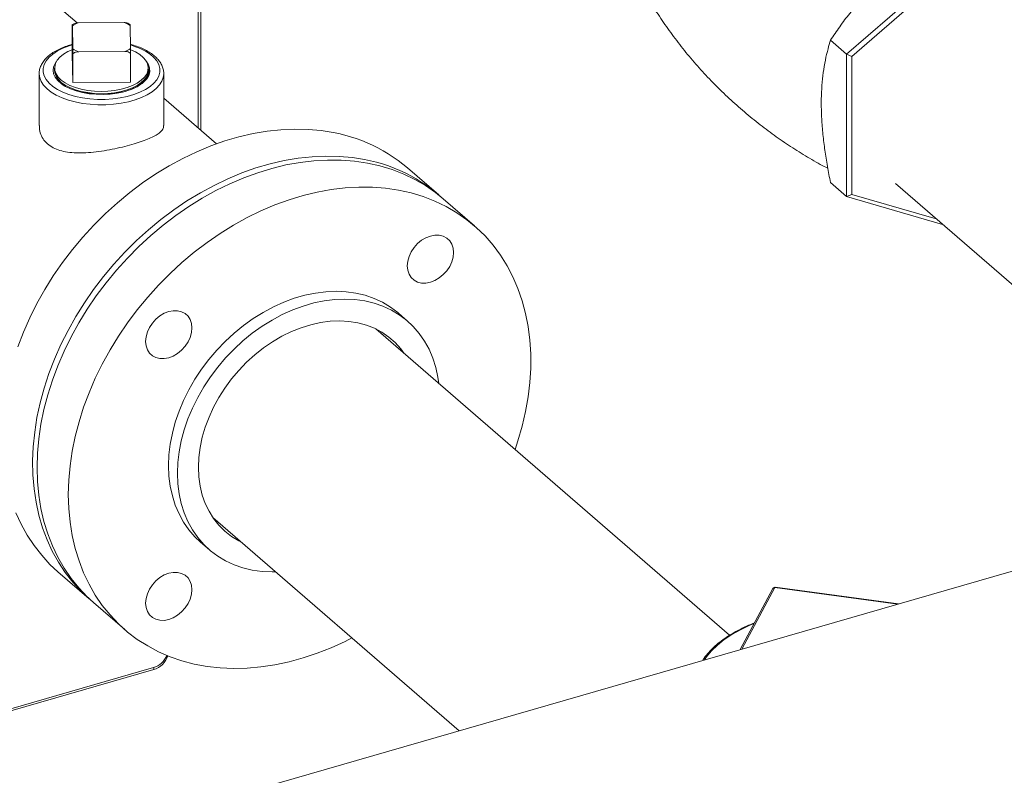
# Model space of a CAD drawing. Extents: x 19 to 29.8, y 0.6 to 8.7.
# Drawn here: x 24.6 to 24.9, y 5.8 to 6 of the extents above; entities that cross this region are included whole.
import ezdxf

# ---------------------------------------------------------------- set-up
doc = ezdxf.new("R2010")
doc.units = 0
doc.header["$MEASUREMENT"] = 0
doc.layers.get('0').update_dxf_attribs({"linetype": 'CONTINUOUS'})
doc.layers.add('D7', color=7, linetype='CONTINUOUS')

# ---------------------------------------------------------------- blocks, each defined once
blk = doc.blocks.new('A$C65B461B9')
at = {"color": 7, "linetype": 'Continuous', "lineweight": 15}
for p, q in [((2.836582215622716, 2.853638749221774), (2.836582215622716, 2.741581832527604)), ((2.837434632512203, 2.740843571521822), (2.837434632512203, 2.853019956245268)), ((2.798951450843742, 2.774171073581478), (2.750180839131186, 2.816407662282664)), ((3.076593318680541, 2.79766901008851), (3.038242866355755, 2.764456532524952)), ((3.039840809297882, 2.763764611206298), (3.076992801550499, 2.795939198519694)), ((2.797475261930902, 2.764602278004821), (2.797475261930902, 2.77359243844623)), ((2.79795417378234, 2.773929606782898), (2.797481047363927, 2.773666584328067)), ((2.799264828018106, 2.774200521339656), (2.813618963865142, 2.774285860233823)), ((2.815414790070978, 2.773792999611221), (2.814874393961684, 2.774036397387604)), ((2.797667094694194, 2.766117985146147), (2.797496519890235, 2.77329506779957)), ((2.815429967901192, 2.773401674162137), (2.815600542705145, 2.766224591508715)), ((3.038242866355755, 2.764456532524952), (3.033213440152505, 2.768812143383428)), ((2.796132648142287, 2.76525769293198), (2.797475118479152, 2.765864577938675)), ((2.797688352653534, 2.755635503781134), (2.797475261930902, 2.764602278004821)), ((2.797688352653534, 2.755635503781134), (2.797688352653534, 2.764625664222542)), ((2.81383223457728, 2.765319137968628), (2.79947809873023, 2.76523379907446)), ((2.815621800664484, 2.76473227058511), (2.815621800664484, 2.755742110143702)), ((3.038242866355755, 2.764456532524952), (3.039840809297882, 2.763764611206298)), ((3.038242866355755, 2.764456532524952), (3.038242866355755, 2.720173221371091)), ((3.039840809297882, 2.72086514930749), (3.039840809297882, 2.763764611206298)), ((2.787174672874148, 2.758420606261717), (2.787174672874148, 2.742311546194427)), ((2.791990478339773, 2.760172213465468), (2.791990478339773, 2.75946273986189)), ((2.821106584255606, 2.759462701079476), (2.821106584255606, 2.760172174683056)), ((2.821356278444402, 2.758352790549942), (2.821296387941114, 2.758188855207379)), ((2.825922569710738, 2.758420608251779), (2.825915521204852, 2.758159853619205)), ((2.825922569710738, 2.74231154818449), (2.825922569710738, 2.758420608251779)), ((2.815621800664484, 2.755742110143702), (2.797688352653534, 2.755635503781134)), ((2.842326894029188, 2.736606837882469), (2.825922558761686, 2.750813408956338)), ((2.911415842350831, 2.720709880604495), (2.901728856875511, 2.729099056112219)), ((3.038242866355755, 2.720173221371091), (3.033213440152505, 2.724528832229563)), ((3.053409857569985, 2.724269451061453), (3.166824101707437, 2.626049834487402)), ((2.922514345224368, 2.711098295172041), (2.912799691851756, 2.71951143178168)), ((3.038242866355755, 2.720173221371091), (3.039840809297882, 2.72086514930749)), ((3.038242866355755, 2.720173221371091), (3.068088274933491, 2.711557599119621)), ((3.06609083765915, 2.713287404070693), (3.039840809297882, 2.72086514930749)), ((2.901727551575984, 2.681502946424288), (2.898959839584524, 2.683899855319259)), ((3.001849962822472, 2.583810363567174), (2.891876358103094, 2.679050298999897)), ((3.170583226648727, 2.627135007885348), (2.303095447894176, 2.376712856594022)), ((2.841143438271505, 2.620468990118949), (2.91773043814322, 2.554142702630411)), ((2.837355554076229, 2.612765362829144), (2.840123266067696, 2.610368453934175)), ((2.793015560087536, 2.603567683916541), (2.802702545562855, 2.595178508408816)), ((3.015303813990261, 2.598379112417166), (3.005116221104199, 2.579368805288341)), ((3.015913645115877, 2.598651494878212), (3.005664966001969, 2.579527199296442)), ((3.054162326274163, 2.59352718130051), (3.015913645115877, 2.598651494878212)), ((3.054396253048953, 2.593594710143709), (3.016005566690641, 2.598738086847005)), ((2.804086395063788, 2.593980059586002), (2.813801048436385, 2.585566922976364)), ((2.762806900282964, 2.555802275677565), (2.822825298324734, 2.573128094810439)), ((2.765192801057918, 2.557162161745419), (2.822718524542456, 2.573768407714982)), ((2.822825298324734, 2.573128094810439), (2.822825298324734, 2.573800445580063))]:
    blk.add_line(p, q, dxfattribs=at)
at = {"color": 7, "linetype": 'Continuous', "lineweight": 15, "flags": 128}
for points in [[(2.797475110967763, 2.767334250017655), (2.796473429581891, 2.767023520767265), (2.794585899010155, 2.766301332970802), (2.792903089547689, 2.765462123344363), (2.791453578422772, 2.764520216068714), (2.790262548908483, 2.763491835406136), (2.789349914355338, 2.762394444162251), (2.788731759972389, 2.76124694990467), (2.788418390787303, 2.760068901471575), (2.788415285417525, 2.758880494317502), (2.788722468904869, 2.757702074484678), (2.789334516445994, 2.756553719704399), (2.790241134195018, 2.755455152075177), (2.791426841983739, 2.754425181499116), (2.792871324041617, 2.753481401949649), (2.794549714767289, 2.752639943985952), (2.79643356735485, 2.751915259400109), (2.798490380638508, 2.751319699645593), (2.800685094697588, 2.750863467609233), (2.802980144680308, 2.750554363164541), (2.805336093564758, 2.750397650852475), (2.807713010857274, 2.750396112897485), (2.810069947478777, 2.750549672633408)], [(2.815637792284267, 2.76585829653601), (2.817093140926762, 2.765190877957221), (2.818442308850873, 2.764369754825162), (2.819537926132629, 2.763459163876853), (2.82035664489052, 2.762478493634913), (2.820881032782484, 2.7614486603016), (2.821100092590751, 2.760391657785068), (2.821008970921493, 2.759329978637046), (2.820609451810451, 2.758286186577804), (2.81991048743232, 2.757282664722333), (2.818926633884093, 2.756340684057967), (2.817679017946052, 2.755480397540802), (2.816194067895953, 2.754720068736985), (2.814503630415768, 2.754075970578642), (2.812643699540725, 2.753561823454441), (2.810653761649423, 2.753188531128928), (2.808576409505651, 2.752964099324219), (2.806455631425504, 2.752893246838969), (2.804337067339372, 2.752977599460116), (2.802265602115188, 2.753215280198487), (2.800285272765802, 2.753601197483523), (2.798438596718999, 2.754127211230522), (2.796764755202513, 2.75478204340368), (2.795299305607056, 2.75555173495094), (2.794073637787339, 2.75641990882713), (2.793113901519103, 2.757368075341576), (2.792440564851876, 2.758376014635773), (2.792067894524063, 2.759422226657145), (2.792003848315513, 2.76048444005239), (2.792249685358829, 2.761539949647791), (2.79280034650191, 2.762566326215427), (2.793644116577799, 2.763541708956096), (2.794762826642884, 2.764445253857749), (2.796132648142287, 2.76525769293198), (2.796132648142287, 2.76525769293198)], [(2.810069947478777, 2.750549672633408), (2.812366492587419, 2.750855708927293), (2.814563701370435, 2.751309084023891), (2.816623633013482, 2.751901920174101), (2.818511163585232, 2.752624107970564), (2.820193973047676, 2.753463317597005), (2.821643484172615, 2.754405224872652), (2.822834693676402, 2.755433657493723), (2.823747148240056, 2.756530996779114), (2.824365302623004, 2.757678491036696), (2.824678671808076, 2.758856539469793), (2.824681777177869, 2.760044946623861), (2.824374593690518, 2.761223366456685), (2.823762546149371, 2.762371721236965), (2.822855928400362, 2.763470288866189), (2.821670220611626, 2.764500259442248), (2.82022573855377, 2.765444038991717), (2.81854734782809, 2.766285496955412), (2.81666349524053, 2.767010181541256), (2.815573816216389, 2.76734803523502)], [(2.792609858814846, 2.762273091057924), (2.792136940001374, 2.761594847764314), (2.791670865811081, 2.760527223178153), (2.791519468579242, 2.759437104618118), (2.79168571433036, 2.75834748700998), (2.792166419669368, 2.757281494983832), (2.792951214543915, 2.756261618476509), (2.794023395829083, 2.755309389173496), (2.79536057494327, 2.754445027491073), (2.796934464485627, 2.753686796017924), (2.798711499872542, 2.753050668995957), (2.800654258870242, 2.752550142139016)], [(2.800654258870242, 2.752550142139016), (2.802740641069757, 2.752193339762281), (2.804908908667169, 2.751992992914171), (2.807112350786394, 2.751953391289175), (2.809303809509405, 2.75207547072004), (2.811435978637473, 2.752356554442857), (2.813462832482823, 2.752790570565057), (2.815340874670699, 2.753368217574891), (2.817029743055993, 2.75407706397019), (2.818493070701781, 2.75490184179886), (2.819699101920467, 2.755824744487593), (2.820622195272538, 2.756825995712411), (2.821242396774277, 2.757884011177683), (2.821546221073437, 2.758975969101996), (2.821527161707994, 2.760078407490921), (2.82118593231333, 2.761167638747391), (2.820529342120711, 2.7622201000167), (2.820487095399262, 2.762273105634337)], [(2.81030303816468, 2.748917229294561), (2.807891291541456, 2.748756891746287), (2.80545836380708, 2.74874895048911), (2.803042522716527, 2.748893518110334), (2.800682108500705, 2.749188358257561), (2.798414194137056, 2.749628798874587), (2.796274455453318, 2.750207844694863), (2.79429684638696, 2.75091645847507), (2.792512543162186, 2.751743436194781), (2.790949413580652, 2.752675658830249), (2.789632284207801, 2.753698484466101), (2.788582127622394, 2.754795828656076), (2.787815171728074, 2.755950312279825), (2.787343565887735, 2.757143723823559), (2.787175030203645, 2.758357323112327), (2.787174698729086, 2.758382965922076)], [(2.821106584255606, 2.759462701079476), (2.821008970921493, 2.75862050503347), (2.820609451810451, 2.757576712974226), (2.81991048743232, 2.756573191118756), (2.818926633884093, 2.755631210454389), (2.817679017946052, 2.754770923937224), (2.816194067895953, 2.754010595133408), (2.814503630415768, 2.753366496975062), (2.812643699540725, 2.752852349850862), (2.810653761649423, 2.752479057525351), (2.808576409505651, 2.752254625720641), (2.806455631425504, 2.752183773235389), (2.804337067339372, 2.752268125856537), (2.802265602115188, 2.75250580659491), (2.800285272765802, 2.752891723879946), (2.798438596718999, 2.753417737626945), (2.796764755202513, 2.754072569800103), (2.795299305607056, 2.75484226134736), (2.794073637787339, 2.755710435223554), (2.793113901519103, 2.756658601737996), (2.792440564851876, 2.757666541032195), (2.792067894524063, 2.758712753053568), (2.791990478339773, 2.75946273986189)], [(2.825915521204852, 2.758159853619205), (2.825785199818025, 2.757269292842746), (2.825344955751728, 2.756072887720279), (2.82460811860668, 2.754913451398123), (2.823586576279343, 2.753809369743837), (2.822296478993866, 2.752778039182532), (2.820757790260959, 2.751835632075988), (2.818995201680242, 2.750997135816454), (2.817036269962383, 2.750275680039155), (2.814911956897543, 2.749682692497764), (2.812655679314677, 2.749227474819999), (2.81030303816468, 2.748917229294561)], [(2.874889902876912, 2.740710582878344), (2.870788662176427, 2.7410806859925), (2.866600306558926, 2.741172710954255), (2.86234049511074, 2.740986363433395), (2.858024886918191, 2.740522249047183), (2.853669681036092, 2.739782164227988), (2.849291076519247, 2.738768850353037), (2.844905272422498, 2.737486038741789), (2.840528647790133, 2.735938547611816), (2.836177581666487, 2.734132185122933), (2.831868093116864, 2.732073555465449), (2.827616381196083, 2.729770394725163), (2.823438104990483, 2.727231228057255), (2.819348743596858, 2.724465473603276), (2.815363776112047, 2.721483539447016), (2.811497781685407, 2.718296383832552), (2.80776533946624, 2.714915954946186), (2.804180128656402, 2.711354751134509), (2.800755738462993, 2.707626144712351), (2.79750467815612, 2.703743871204198), (2.794439097026885, 2.69972241716768), (2.791570424408423, 2.695576781284441), (2.788909459670595, 2.691322365347263), (2.786465832251562, 2.686974953376732), (2.784248901605213, 2.68255079142418), (2.782266677264193, 2.678066275820736), (2.780526718787431, 2.673538122975053)], [(2.779938063134356, 2.621901365715663), (2.781585507009179, 2.618312328960313), (2.783477646606453, 2.614901923474356), (2.785607462335808, 2.611682837018048), (2.787967124654035, 2.608667073564669), (2.790547724081019, 2.605865830365435), (2.793015560087536, 2.603567683916541)], [(2.884576888352232, 2.732321407370619), (2.880475647651746, 2.732691510484774), (2.876287292034245, 2.732783535446533), (2.872027480586073, 2.73259718792567), (2.867711872393524, 2.73213307353946), (2.863356666511418, 2.731392988720266), (2.858978061994588, 2.730379674845311), (2.854592257897824, 2.729096863234064), (2.850215633265467, 2.727549372104093), (2.845864567141813, 2.72574300961521), (2.841555078592197, 2.723684379957724), (2.837303366671417, 2.721381219217438), (2.833125090465803, 2.71884205254953), (2.829035729072192, 2.716076298095549), (2.825050761587388, 2.713094363939293), (2.821184767160727, 2.709907208324827), (2.817452324941566, 2.706526779438462), (2.813867114131728, 2.702965575626786), (2.810442723938319, 2.699236969204625), (2.807191663631439, 2.695354695696475), (2.804126082502219, 2.691333241659958), (2.801257409883743, 2.687187605776716), (2.798596445145936, 2.682933189839541), (2.796152817726895, 2.67858577786901), (2.793935887080533, 2.674161615916455), (2.791953662739527, 2.669677100313011), (2.790213704262751, 2.66514894746733), (2.788722491272164, 2.660594012010843), (2.787485333457948, 2.656029170823784), (2.786507090536549, 2.651471485871769), (2.785791272303168, 2.646937854418606), (2.78534066859503, 2.642445235878363), (2.785156719328111, 2.63801019997643), (2.785240324449919, 2.633649340552203), (2.785591123981437, 2.629378887735639), (2.78620776800145, 2.625214650892861), (2.787088006641209, 2.621172224594904), (2.788228510095021, 2.617266531682848), (2.789625048609697, 2.613512190207938), (2.791272492484499, 2.609923153452588), (2.793164632081787, 2.606512747966634), (2.795294447811134, 2.603293661510325), (2.797654110129361, 2.600277898056945), (2.800234709556346, 2.597476654857708), (2.803026706648691, 2.594900362343239), (2.8034002748517, 2.594586081824437)], [(2.786535889102087, 2.63598793822189), (2.78666962129908, 2.640410277599381), (2.787070367916282, 2.644893408351005), (2.787736689037718, 2.64942067075663), (2.788665974815675, 2.653975112363296), (2.789854805449689, 2.65853986188645), (2.791298861191823, 2.663097968238572), (2.792992652362354, 2.667632457583569), (2.794929969323643, 2.672126418235615), (2.797103522500979, 2.676563166726432), (2.799505212366999, 2.680926190750885), (2.802126219436271, 2.685199265140996), (2.804956734281166, 2.689366508920321), (2.80798622751605, 2.693412373246939), (2.811203359802565, 2.697321840421075), (2.81459625183383, 2.701080366830722), (2.818152304344995, 2.704673965985267), (2.821858198113208, 2.708089298510249), (2.825700253936635, 2.711313596074831), (2.829663982660687, 2.714334891474577), (2.833734895130757, 2.717141982460415), (2.837897602244791, 2.71972435193568), (2.842136894890213, 2.722072479707053), (2.846436843996432, 2.724177582692123), (2.850781250508671, 2.726031789812968), (2.855154275351065, 2.727628278853519), (2.859539539479325, 2.728961061664473), (2.863920843838638, 2.730025236994621), (2.868281629395174, 2.73081678961802), (2.872605877083632, 2.73133280512906), (2.876877387849181, 2.731571352103259), (2.881080322616018, 2.731531502980606), (2.885199022297801, 2.731213462096569), (2.88921836777671, 2.730618444612209), (2.89312305994542, 2.729748558674967), (2.896898699644108, 2.728607117169597), (2.900531427681404, 2.727198353811705), (2.904007384865974, 2.725527492259141), (2.907313971932975, 2.723600749842435), (2.910438769607023, 2.721425295798106), (2.912799691851756, 2.71951143178168)], [(2.935158247476952, 2.641567155334384), (2.936055495124275, 2.644257556552915), (2.937372478280839, 2.648821097751821), (2.938432076455324, 2.653382829076685), (2.939230329878772, 2.657925813362227), (2.939763998740215, 2.662433051292886), (2.940031463134179, 2.666887876187412), (2.940031463134179, 2.671273680284166), (2.939763998740215, 2.675574084538839), (2.939230329878772, 2.679773208608682), (2.938432076455324, 2.683855321065316), (2.937372478280839, 2.687805338096285), (2.936055495124275, 2.691608518715231), (2.934485806712583, 2.69525064475139), (2.932669532688681, 2.698718318678303), (2.9306131526745, 2.701998516870747), (2.928324406218469, 2.705079029386686), (2.92581175282697, 2.707948439083934), (2.92308473194338, 2.710596135542365), (2.920153422979642, 2.713012159188466), (2.917028625305587, 2.715187613232795), (2.913722038238586, 2.717114355649501), (2.910246081054016, 2.718785217202065), (2.906613353016706, 2.720193980559955), (2.902837713318032, 2.721335422065325), (2.898933021149322, 2.72220530800257), (2.894913675670413, 2.722800325486928), (2.89079497598863, 2.723118366370967), (2.886592041221792, 2.723158215493619), (2.882320530456244, 2.72291966851942), (2.877996282767786, 2.722403653008378), (2.87363549721125, 2.721612100384981), (2.869254192851944, 2.720547925054831), (2.864868928723677, 2.719215142243881), (2.860495903881283, 2.717618653203328), (2.856151497369058, 2.715764446082483), (2.851851548262825, 2.713659343097413), (2.84761225561741, 2.711311215326038), (2.843449548503369, 2.708728845850776), (2.839378636033299, 2.705921754864935), (2.835414907309247, 2.702900459465189), (2.831572851485827, 2.699676161900607), (2.827866957717607, 2.696260829375626), (2.824310905206428, 2.69266723022108), (2.82091801317517, 2.688908703811434), (2.817700880888662, 2.684999236637298), (2.814671387653771, 2.680953372310682), (2.811840872808883, 2.676786128531358), (2.809219865739603, 2.672513054141243), (2.806818175873598, 2.668150030116792), (2.804644622696248, 2.663713281625975), (2.802707305734966, 2.659219320973929), (2.801013514564428, 2.654684831628931), (2.799569458822301, 2.650126725276808), (2.798380628188287, 2.645561975753655), (2.797451342410323, 2.641007534146988), (2.796785021288894, 2.636480271741366), (2.796384274671684, 2.631997140989742), (2.796250542474699, 2.627574801612248), (2.796250542474699, 2.627574801612248)], [(2.908834603411012, 2.707942552577729), (2.910237441558106, 2.708209375128973), (2.911586282855804, 2.708189545948524), (2.912829470318204, 2.707883947027471), (2.913919126738843, 2.707304225920755), (2.914813314564707, 2.706472699291096), (2.915477835791169, 2.705421342583186), (2.915887131909532, 2.704190564902791), (2.916025183854469, 2.702827578919488), (2.915887131909532, 2.701384888608613), (2.915477835791169, 2.699917803704107), (2.914813314564707, 2.698482830484593), (2.913919126738843, 2.697135044272967), (2.912829470318204, 2.695926209738472), (2.911586282855804, 2.694902856201347), (2.910237441558106, 2.694104273134579), (2.908834603411012, 2.693561121706594), (2.907431765263933, 2.693294344152726), (2.906082743976729, 2.69331412137468), (2.904839556514329, 2.693619720295734), (2.90374990009369, 2.694199441402452), (2.902855712267833, 2.695030968032111), (2.902191191041364, 2.696082279742644), (2.901781894923015, 2.69731305742304), (2.901643842978071, 2.698676043406341), (2.901781894923015, 2.700118733717217), (2.902191191041364, 2.701585818621723), (2.902855712267833, 2.703020836838613), (2.90374990009369, 2.704368623050238), (2.904839556514329, 2.705577457584735), (2.906082743976729, 2.706600811121859), (2.907431765263933, 2.70739944614712), (2.908834603411012, 2.707942552577729)], [(2.898959839584524, 2.683899855319259), (2.898657637217443, 2.68415770187523), (2.896384369858229, 2.685868058028246), (2.893928233169088, 2.68733506047187), (2.891304886236338, 2.688549055421987), (2.888531428062304, 2.689502289675783), (2.885625857596754, 2.690188484752023), (2.882606893747504, 2.690603189908915), (2.879494335359293, 2.690743841063731), (2.876308161266433, 2.690609366008225), (2.873069250250676, 2.690200752221585), (2.869798481093763, 2.689520607088495), (2.86651691256699, 2.688573299852344), (2.863246143410091, 2.687365065532243), (2.86000723239432, 2.685903693172044), (2.85682105830146, 2.684198629757352), (2.85370849991325, 2.682260942179242), (2.850689536063999, 2.680103237431307), (2.847783965598456, 2.677739510464638), (2.845010507424416, 2.675185019387471), (2.842387250486421, 2.672456460358802), (2.839931023802524, 2.669571380757288), (2.837657846438059, 2.666548579061735), (2.83558247753184, 2.663407614975856), (2.833718416296232, 2.660168944420405), (2.832077722027602, 2.656853462598307), (2.830670924111555, 2.65348274799967), (2.829507292007253, 2.650078600371018), (2.828594385273608, 2.646663135805934), (2.827937963574552, 2.643258535778948), (2.827542436652781, 2.63988681706277), (2.827410324361278, 2.636569855842302)], [(2.830178036352752, 2.634172946947331), (2.830310148644262, 2.6374899081678), (2.830705675566019, 2.640861626883979), (2.831362097265075, 2.644266226910963), (2.832275003998728, 2.647681691476047), (2.833438636103022, 2.651085839104701), (2.834845434019069, 2.654456553703335), (2.836486128287699, 2.657772035525435), (2.838350189523315, 2.661010706080886), (2.840425558429526, 2.664151670166765), (2.842698735793991, 2.667174471862319), (2.845154962477881, 2.670059551463829), (2.847778219415883, 2.672788110492501), (2.850551677589923, 2.675342601569668), (2.853457248055467, 2.677706328536338), (2.856476211904724, 2.679864033284272), (2.859588770292927, 2.681801720862381), (2.862774944385787, 2.683506784277075), (2.866013855401551, 2.68496815663727), (2.869284624558457, 2.686176390957373), (2.872566193085238, 2.687123698193524), (2.875836962242129, 2.687803843326616), (2.879075873257907, 2.688212457113252), (2.882262047350761, 2.688346932168758), (2.885374605738964, 2.688206281013942), (2.888393569588221, 2.687791575857052), (2.891299140053764, 2.687105380780812), (2.894072598227805, 2.686152146527016), (2.896695945160555, 2.684938151576899), (2.899152081849689, 2.683471149133276), (2.90142534920891, 2.681760792980262), (2.903500628120373, 2.679818017711804), (2.905364779350737, 2.67765558939176), (2.907005383624625, 2.675287336868077), (2.908412181540665, 2.672728837424962), (2.909575813644974, 2.669996513104967), (2.910488720378613, 2.667108115488299), (2.911145142077675, 2.664082500705964), (2.911424125799495, 2.662121460491447)], [(2.820290119811549, 2.675191246421456), (2.820428351745978, 2.676633988690821), (2.820837557869584, 2.678101047616082), (2.821501989101296, 2.679536039853724), (2.822396266921903, 2.680883852044595), (2.823485923342549, 2.682092686579093), (2.824729110804949, 2.683116040116216), (2.826078042097397, 2.683914649162233), (2.827480880244483, 2.68445775559284), (2.828883718391562, 2.684724578144084), (2.830232649684024, 2.684704774942881), (2.831475837146424, 2.684399176021828), (2.832565493567063, 2.683819454915112), (2.833459771387677, 2.6829879542647), (2.834124202619382, 2.681936571577544), (2.834533408742995, 2.680705767917903), (2.834671550682675, 2.679342807913848), (2.834533408742995, 2.677900091623726), (2.834124202619382, 2.676433032698467), (2.833459771387677, 2.674998085458196), (2.832565493567063, 2.673650273267326), (2.831475837146424, 2.672441438732829), (2.830232649684024, 2.671418085195705), (2.828883718391562, 2.670619476149691), (2.827480880244483, 2.670076324721705), (2.826078042097397, 2.669809547167839), (2.824729110804949, 2.66982935036904), (2.823485923342549, 2.670134949290092), (2.822396266921903, 2.67071467039681), (2.821501989101296, 2.671546171047222), (2.820837557869584, 2.672597508737001), (2.820428351745978, 2.673828312396644), (2.820290119811549, 2.675191246421456)], [(2.836697615947809, 2.636054987464434), (2.836831528134287, 2.639118728075082), (2.837232364746253, 2.642235809513821), (2.837896795977958, 2.645381826916434), (2.83881978212349, 2.64853219679464), (2.839993943613425, 2.651662200168251), (2.841410280972855, 2.654747460383385), (2.84305754485818, 2.657763716260376), (2.844922956015022, 2.660687389906724), (2.846991845299296, 2.66349561779225), (2.84924819364571, 2.666166496619313), (2.851674092099191, 2.668678972444706), (2.854250641762473, 2.671013460451127), (2.856957683811768, 2.673151677014672), (2.859773979486324, 2.675076826655471), (2.862677570067394, 2.6767739759389), (2.865645776878228, 2.678229783491354), (2.868655381273587, 2.679432821942974), (2.871682624639757, 2.680373712919767), (2.874703928352492, 2.681045064893343), (2.877695713787556, 2.681441646209288), (2.880634582310218, 2.681560392048278), (2.883497315275246, 2.68140022443658), (2.886261773974407, 2.680962582022778), (2.888906179678404, 2.68025080726741), (2.891409833595009, 2.679270444271708), (2.893753116868925, 2.678029148782828), (2.895917850560888, 2.676536747113476), (2.897886935668549, 2.674804817243301), (2.89964507308461, 2.672846986647605), (2.900707371101557, 2.671402437850244)], [(2.804086395063788, 2.593980059586002), (2.802126219436271, 2.595777692717968), (2.799505212366999, 2.598537527971089), (2.797103522500979, 2.601513935704892), (2.794929969323643, 2.604695782683667), (2.792992652362354, 2.608071232866616), (2.791298861191823, 2.61162781142335), (2.789854805449689, 2.615352191804036), (2.788665974815675, 2.619230569640619), (2.787736689037718, 2.6232485328506), (2.787070367916282, 2.627391049580018), (2.78666962129908, 2.631642809164321), (2.786535889102087, 2.63598793822189)], [(2.827410324361278, 2.636569855842302), (2.827542436652781, 2.633329214686272), (2.827937963574552, 2.630185853544845), (2.828594385273608, 2.627160193765137), (2.829507292007253, 2.624271796148468), (2.830670924111555, 2.621539516825846), (2.832077722027602, 2.618980972385359), (2.833718416296232, 2.61661274584092), (2.83558247753184, 2.614450291541631), (2.837355554076229, 2.612765362829144)], [(2.849974451269976, 2.612821083971921), (2.84924819364571, 2.613189602719302), (2.846991845299296, 2.614557733223805), (2.844922956015022, 2.616171487324126), (2.84305754485818, 2.618018165336922), (2.841410280972855, 2.620083372966297), (2.839993943613425, 2.622350910425699), (2.83881978212349, 2.624803011347026), (2.837896795977958, 2.627420494925651), (2.837232364746253, 2.630182902777777), (2.836831528134287, 2.633068606088077), (2.836697615947809, 2.636054987464434)], [(2.860691205967914, 2.603540106613123), (2.859588770292927, 2.603524513187078), (2.856476211904724, 2.60366511934452), (2.853457248055467, 2.604079824501412), (2.850551677589923, 2.604766064575024), (2.847778219415883, 2.605719253831447), (2.845154962477881, 2.60693327476081), (2.842698735793991, 2.608400251225188), (2.840425558429526, 2.610110633357451), (2.838350189523315, 2.612053382646661), (2.836486128287699, 2.614215836945947), (2.834845434019069, 2.616584063490386), (2.833438636103022, 2.619142607930876), (2.832275003998728, 2.621874887253497), (2.831362097265075, 2.624763284870165), (2.830705675566019, 2.627788944649874), (2.830310148644262, 2.630932305791301), (2.830178036352752, 2.634172946947331)], [(2.796250542474699, 2.627574801612248), (2.796384274671684, 2.623229672554682), (2.796785021288894, 2.618977912970378), (2.797451342410323, 2.614835396240958), (2.798380628188287, 2.61081743303098), (2.799569458822301, 2.606939055194395), (2.801013514564428, 2.603214674813709), (2.802707305734966, 2.599658096256975), (2.804644622696248, 2.596282646074025), (2.806818175873598, 2.59310079909525), (2.809219865739603, 2.590124391361448), (2.811840872808883, 2.58736455610833), (2.814671387653771, 2.584831510836651), (2.817700880888662, 2.582534725244704), (2.82091801317517, 2.580482670262204), (2.824310905206428, 2.578683030980143), (2.827866957717607, 2.577142519700171), (2.831572851485827, 2.575866830937232), (2.835414907309247, 2.574860700339173), (2.839378636033299, 2.574127864785247), (2.843449548503369, 2.573671161207229), (2.84761225561741, 2.573492131804811), (2.851851548262825, 2.573591515786067), (2.856151497369058, 2.573968989574982), (2.860495903881283, 2.57462302672344), (2.864868928723677, 2.575551304752819), (2.869254192851944, 2.576750355366791), (2.87363549721125, 2.578215727287887), (2.877996282767786, 2.579941875379436), (2.882320530456244, 2.581922465435365), (2.884425327645371, 2.582985801456062)], [(2.827480880244483, 2.58872269154992), (2.826078042097397, 2.588455913996054), (2.824729110804949, 2.588475672199881), (2.823485923342549, 2.588781316118308), (2.822396266921903, 2.589360992227651), (2.821501989101296, 2.590192492878064), (2.820837557869584, 2.591243875565219), (2.820428351745978, 2.592474679224861), (2.820290119811549, 2.59383761324967), (2.820428351745978, 2.595280355519035), (2.820837557869584, 2.596747414444297), (2.821501989101296, 2.598182406681941), (2.822396266921903, 2.599530218872813), (2.823485923342549, 2.600739008409935), (2.824729110804949, 2.601762406944431), (2.826078042097397, 2.602560970993074), (2.827480880244483, 2.603104122421058), (2.828883718391562, 2.603370899974925), (2.830232649684024, 2.603351141771099), (2.831475837146424, 2.603045497852671), (2.832565493567063, 2.602465821743327), (2.833459771387677, 2.601634321092915), (2.834124202619382, 2.600582938405759), (2.834533408742995, 2.59935213474612), (2.834671550682675, 2.597989174742063), (2.834533408742995, 2.596546458451943), (2.834124202619382, 2.595079399526682), (2.833459771387677, 2.593644407289037), (2.832565493567063, 2.592296595098169), (2.831475837146424, 2.591087805561044), (2.830232649684024, 2.590064407026547), (2.828883718391562, 2.589265842977905), (2.827480880244483, 2.58872269154992)], [(3.009460233378899, 2.587474968806332), (3.008131421448955, 2.586920683803038), (3.005223453958589, 2.585549236936896), (3.00255909517087, 2.584059304862416), (3.000157455279666, 2.582461563916334), (2.99803590946502, 2.580767569499512), (2.99620978987269, 2.578989607162592), (2.994692361500011, 2.577140505655376), (2.994038876905865, 2.576171066460065)]]:
    blk.add_lwpolyline(points, dxfattribs=at)
at = {"color": 7, "linetype": 'Continuous', "lineweight": 15}
for centre, radius, start, end in [((2.80341095829743, 2.763923886112844), 0.01108149935153877, 111.9717165679932, 122.2572723293663), ((2.809469069408049, 2.763489223382588), 0.0115667191243894, 58.97920665968582, 68.97477860978275), ((2.803627993187359, 2.77603043592574), 0.01156671912443473, 238.9792066597069, 248.9747786097669), ((2.809687477515862, 2.775593091365518), 0.01107849852189412, 291.970319790636, 302.2586691067314), ((2.806548593344342, 2.776654850255841), 0.024575706132838, 255.1321522714407, 284.8677752364997), ((2.869317783684156, 2.691007527879396), 0.05001441980595842, 49.60641949982291, 83.60338311088167), ((2.879028059664929, 2.6827055783619), 0.0499251438457974, 48.51148912898247, 83.61879312455929), ((3.015913672718472, 2.598052280762436), 0.0006919268391926956, 106.1021137519787, 151.8132145679986), ((3.015804391623231, 2.598077240124693), 0.0005845552562346837, 79.2280617629096, 148.9080101942657), ((3.015913672718472, 2.598052280762436), 0.0006919268391926956, 82.36925978757004, 106.1021137519787), ((3.016028168182057, 2.598622008678236), 0.000118258059675898, 101.0181587786272, 165.5616721569015), ((2.820603830488221, 2.580407065348296), 0.006967331348183726, 287.6688837056337, 335.449006160702), ((2.820784570922331, 2.579498458302456), 0.006689252525608876, 287.7627093132655, 341.9766792862806)]:
    blk.add_arc(centre, radius, start, end, dxfattribs=at)
for points, knots in [([(3.033213440152505, 2.768812143383428), (3.034151842332736, 2.770218986237105), (3.036028374055586, 2.773032263208952), (3.039188301078052, 2.777206470564757), (3.042672999988337, 2.781300513649994), (3.046139290164401, 2.7848952517393), (3.048522990322358, 2.787022650787963), (3.049514497400704, 2.787907548667501)], [0, 0, 0, 0, 0.209362267195957, 0.4186637075607208, 0.6330540415829782, 0.8473677513803844, 1, 1, 1, 1]), ([(2.974546618568542, 2.785304530304533), (2.97527040490321, 2.784007868876921), (2.976978612684288, 2.780947618863969), (2.979980013571943, 2.77622878104045), (2.983496444476398, 2.771150198271211), (2.987273995164127, 2.766197325473764), (2.991287889052284, 2.761388441572566), (2.995526720033322, 2.756744590910591), (2.999974124289462, 2.752283758838439), (3.00461350412618, 2.748022482805108), (3.009426983236946, 2.743975224192492), (3.014396120645838, 2.740156869443291), (3.01949897096819, 2.736574069982604), (3.024722059441341, 2.733256043003982), (3.029017556029519, 2.73072845116464), (3.031600365706634, 2.72939992992918), (3.032374415445222, 2.729001781539029)], [0, 0, 0, 0, 0.05572464726128397, 0.1315157132556105, 0.2075965587553262, 0.2838774266325944, 0.3602781304825615, 0.4367278147944101, 0.5131592941542962, 0.589510573829342, 0.6657228935336015, 0.741732640716855, 0.817470440528824, 0.8928782785714443, 0.9678963799761675, 1, 1, 1, 1]), ([(2.797496519890235, 2.77329506779957), (2.797492277010026, 2.773447322906593), (2.79748567474623, 2.773684244132989), (2.797478470584434, 2.773709060021281), (2.797476093564658, 2.773622664969061), (2.797475261930902, 2.77359243844623)], [0, 0, 0, 0, 0.5389877311051258, 0.8387083807077116, 1, 1, 1, 1]), ([(2.797956283630004, 2.773923571231158), (2.798167345028968, 2.774007724733803), (2.798583478112679, 2.774173643545748), (2.799039901262699, 2.774191648461084), (2.799264828018106, 2.774200521339656)], [0, 0, 0, 0, 0.5071968733404577, 0.9999999999999999, 0.9999999999999999, 0.9999999999999999, 0.9999999999999999]), ([(2.813618963865142, 2.774285860233823), (2.81398415944042, 2.774275968662936), (2.814431511647481, 2.774263851823721), (2.814805656032444, 2.774071821431257), (2.814874367982437, 2.774036554878417)], [0, 0, 0, 0, 0.8163491081353758, 1, 1, 1, 1]), ([(2.81541404599896, 2.773790894926403), (2.815416692487698, 2.773767693561062), (2.815421818697541, 2.773722752856978), (2.815427311059789, 2.773506353736634), (2.815429967901192, 2.773401674162137)], [0, 0, 0, 0, 0.5162661736864389, 1, 1, 1, 1]), ([(2.79747513472741, 2.767532620302351), (2.796892541548832, 2.76736437508903), (2.795633809147287, 2.767000869800611), (2.793876523944203, 2.766290423365819), (2.792196027069703, 2.765440414721914), (2.790716352973956, 2.764474204933569), (2.789457437465583, 2.763404068214045), (2.788450460746564, 2.762240172732835), (2.787708638230516, 2.761002228073135), (2.787293468575438, 2.759721014494376), (2.787128082068033, 2.758832327828754), (2.787177705519955, 2.758390716470291), (2.787179365533373, 2.758375943600774)], [0, 0, 0, 0, 0.09761123923609141, 0.2108957572776734, 0.3246366477770767, 0.4388529121760444, 0.553424012980091, 0.6676161644547112, 0.780229255256753, 0.8899285589175958, 0.9963178686294099, 1, 1, 1, 1]), ([(2.825880211219623, 2.758112852652131), (2.825897852654027, 2.758279474733307), (2.825959792511707, 2.758864492241294), (2.825773744219287, 2.759869894290589), (2.82533912968886, 2.761088287636706), (2.824629418855853, 2.762256744556089), (2.823670565311762, 2.763369103881631), (2.822459756518722, 2.764413454903167), (2.821014234073967, 2.765374126973388), (2.819354497834009, 2.766230347234666), (2.817543536226072, 2.766973632314464), (2.816219034298104, 2.767362987379469), (2.81556906152603, 2.767554055573164)], [0, 0, 0, 0, 0.04046031776593096, 0.1420579679761905, 0.2435898283051814, 0.3468383559717015, 0.4528890327017279, 0.5615429416958849, 0.671794350151578, 0.7826276324348617, 0.8933288677531052, 1, 1, 1, 1]), ([(3.030339226240937, 2.749159630069825), (3.030341612529615, 2.749609125649163), (3.030351787303129, 2.75152570672704), (3.030511887828471, 2.754781702966506), (3.030944501970861, 2.758813578575248), (3.03159978889175, 2.762613620412289), (3.032370802314599, 2.765947447683571), (3.032956917000735, 2.767940047760929), (3.033213440152505, 2.768812143383428)], [0, 0, 0, 0, 0.05930403648396359, 0.2528634304569951, 0.4464670178130308, 0.6456625893944984, 0.8449181508181406, 1, 1, 1, 1]), ([(2.797688352653534, 2.764625664222542), (2.797686772937642, 2.764805428736906), (2.797683082005353, 2.765225440116761), (2.797675271420939, 2.765736927956335), (2.797669719340629, 2.765995669649167), (2.797667094694194, 2.766117985146147)], [0, 0, 0, 0, 0.2829113814460191, 0.6610092103885212, 1, 1, 1, 1]), ([(2.79947809873023, 2.76523379907446), (2.799121787036245, 2.765205799035972), (2.798567388082223, 2.765162232708196), (2.797970261573806, 2.764884911809201), (2.797761427495448, 2.764692864921235), (2.797688352653534, 2.764625664222542)], [0, 0, 0, 0, 0.5390307286045489, 0.8386984686743971, 1, 1, 1, 1]), ([(2.815621800664484, 2.76473227058511), (2.815486044579611, 2.764843340503536), (2.815168832028991, 2.765102870469762), (2.814524736955146, 2.765288453382746), (2.814054520030449, 2.765309288562623), (2.81383223457728, 2.765319137968628)], [0, 0, 0, 0, 0.2828846007712836, 0.6609983326377766, 1, 1, 1, 1]), ([(2.815600542705145, 2.766224591508715), (2.815604785585347, 2.76602058420761), (2.815611387849149, 2.765703132393242), (2.815618592010953, 2.765130779382835), (2.815620969030729, 2.764835557950828), (2.815621800664484, 2.76473227058511)], [0, 0, 0, 0, 0.5389877311051258, 0.8387083807077116, 1, 1, 1, 1]), ([(2.813043689082225, 2.752652385290418), (2.814162281998943, 2.75297652102334), (2.816004523813771, 2.75351034918544), (2.818085148797014, 2.754588069190584), (2.819543007359638, 2.755624534568966), (2.820637369853554, 2.756781615312402), (2.821324272656735, 2.758002231803314), (2.821604425453476, 2.759277802243066), (2.821429319208452, 2.760538233443756), (2.821029494729391, 2.761546283927991), (2.820554410050502, 2.762082557521536), (2.820416992019812, 2.762237674418387)], [0, 0, 0, 0, 0.1709848577328912, 0.2815997222132477, 0.3954215016931693, 0.5060585295352242, 0.6199125125658659, 0.7305138156102522, 0.8443366408586779, 0.9549744430562298, 1, 1, 1, 1]), ([(2.821024513653686, 2.760198475024056), (2.821109532457459, 2.759942310613687), (2.821328094883572, 2.75928377494248), (2.821181517204192, 2.758217910521395), (2.820888130281499, 2.757322735513599), (2.820508633939443, 2.756868638586742), (2.820436296040985, 2.756782080657862)], [0, 0, 0, 0, 0.2238858645977743, 0.5755554719865433, 0.9190942790040023, 1, 1, 1, 1]), ([(2.821386680485165, 2.758350407514272), (2.821408791769176, 2.758452216059304), (2.821431231411605, 2.758555536488045), (2.821449726323412, 2.758658255341366), (2.821449996958723, 2.758659758422251)], [0, 0, 0, 0, 0.9853670398945731, 1, 1, 1, 1]), ([(2.795173324531664, 2.754514670735772), (2.795085698601628, 2.754568942130465), (2.794490777516028, 2.754937408371411), (2.793733609896019, 2.755728586186411), (2.793054787301099, 2.75653974039261), (2.792903046918479, 2.757001454975711), (2.792879771834695, 2.757072276239128)], [0, 0, 0, 0, 0.07426982714879347, 0.5042421367625732, 0.9239569216362418, 1, 1, 1, 1]), ([(2.819189012743248, 2.755880612574151), (2.819079087278364, 2.755671979140756), (2.818833145082561, 2.755205192261294), (2.818288193787151, 2.754805045886938), (2.817986812019488, 2.754583747538558)], [0, 0, 0, 0, 0.4469565075085755, 0.9999999999999999, 0.9999999999999999, 0.9999999999999999, 0.9999999999999999]), ([(2.81862269388186, 2.755031340415144), (2.818971951950662, 2.755360029465358), (2.819552145256875, 2.755906053176162), (2.819791717001859, 2.756504082492746), (2.819887074113385, 2.756742117024893)], [0, 0, 0, 0, 0.6019684561512034, 1, 1, 1, 1]), ([(3.033213440152512, 2.724528832229563), (3.032885982833765, 2.72622177109977), (3.032234482501348, 2.729589997044217), (3.031442680898973, 2.734592546488081), (3.030827752576631, 2.739551979195634), (3.030419873169581, 2.744453858927159), (3.030366106603569, 2.747591153291797), (3.030339226240937, 2.749159630069825)], [0, 0, 0, 0, 0.1994781349006197, 0.3968763675681674, 0.5942140306105707, 0.7971290558482197, 1, 1, 1, 1]), ([(2.787246411683501, 2.74232462085034), (2.78723717138018, 2.741909225200045), (2.787211646504286, 2.740761760442853), (2.787794234912912, 2.739043797118946), (2.788928225471803, 2.737296610080023), (2.790520102300636, 2.735908301816016), (2.792489965360058, 2.73489101402677), (2.79475354932686, 2.73420282640855), (2.797310856661095, 2.733829066858253), (2.8001626472231, 2.733727897717237), (2.803252992819186, 2.733892649903444), (2.806534646138186, 2.734289434777954), (2.80985761028602, 2.734872858348194), (2.813064056172305, 2.735582236477267), (2.816031362755584, 2.736363572064544), (2.818653640716196, 2.737171370342171), (2.820911529947782, 2.737995757511589), (2.822797512308487, 2.738839430197613), (2.824284143070525, 2.739713460251224), (2.825334656993402, 2.740656925408651), (2.825888049667807, 2.741512940657309), (2.825862301052229, 2.742108845126936), (2.825853040868612, 2.742323155088272)], [0, 0, 0, 0, 0.03133413087713267, 0.08655557864763892, 0.1393679433011292, 0.1921729577286729, 0.2415290139769125, 0.2908986822661839, 0.3412474366211504, 0.3916058957131714, 0.4456391714378234, 0.4996655955945439, 0.554650767709196, 0.6096202462025202, 0.6614738941394342, 0.7133259182366274, 0.7629933808090293, 0.8126759803213968, 0.8638565988787098, 0.9150461867543668, 0.9694473705770231, 1, 1, 1, 1]), ([(3.009545427371389, 2.587633789361684), (3.008937598150386, 2.587395049736152), (3.007374292364442, 2.586781023583692), (3.005054941105538, 2.585669121804651), (3.002583727355766, 2.58432004860139), (3.000327301778672, 2.582872378155252), (2.998292528368875, 2.581339002565706), (2.996486216448243, 2.579727817588062), (2.994951217000757, 2.57804244305615), (2.993966105739158, 2.576802466224526), (2.99357522686002, 2.57611284556841), (2.993523947392791, 2.576022374116192)], [0, 0, 0, 0, 0.08164070901562312, 0.209975743780593, 0.3383864622295941, 0.4668660258793566, 0.595405218023031, 0.7239421691609903, 0.8523972244664152, 0.9806359665483553, 1, 1, 1, 1])]:
    blk.add_open_spline(points, degree=3, knots=knots, dxfattribs=at)

msp = doc.modelspace()

# ---------------------------------------------------------------- block references
at = {"layer": 'D7', "color": 7, "linetype": 'Continuous'}
msp.add_blockref('A$C65B461B9', (21.78553413640099, 3.230814720735978), dxfattribs=at)

doc.saveas('drawing.dxf')
